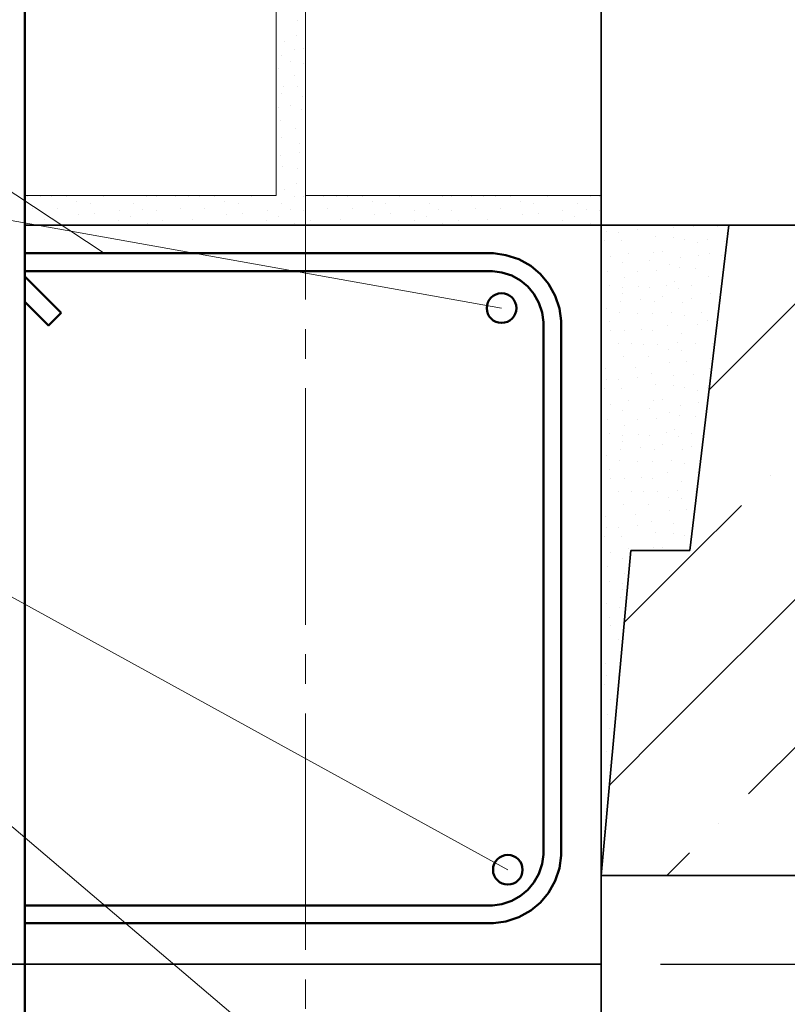
# Model space of a CAD drawing. Units: millimetres. Extents: x -37705 to -34735, y 70548 to 72657.
# Drawn here: x -37093 to -36834, y 71654 to 71988 of the extents above; entities that cross this region are included whole.
import ezdxf

# ---------------------------------------------------------------- set-up
doc = ezdxf.new("R2010")
doc.units = ezdxf.units.MM
doc.header["$PDMODE"] = 65
doc.linetypes.add('______5', pattern=[110, 80, -10, 10, -10])
for name, color, linetype, lineweight in [('0.09 спло%%cная линия', 7, 'Continuous', 9), ('0.13 спло%%cная линия', 7, 'Continuous', 13), ('0.35 спло%%cная линия', 7, 'Continuous', 35), ('0.5 спло%%cная линия', 7, 'Continuous', 50), ('Размерная линия Общее', 7, 'Continuous', 25)]:
    doc.layers.add(name, color=color, linetype=linetype, lineweight=lineweight)
doc.styles.add('ARIAL', font='ARIALN.TTF', dxfattribs={"width": 0.9})
doc.dimstyles.get("Standard").update_dxf_attribs({"dimtxt": 25, "dimasz": 13, "dimexe": 0.18, "dimexo": 0.0625, "dimgap": 10, "dimtad": 1, "dimdec": 0, "dimrnd": 5, "dimzin": 0, "dimdsep": 46, "dimtxsty": 'ARIAL', "dimblk": 'ARCHTICK', "dimcen": 0.09, "dimadec": 0, "dimazin": 0, "dimtfac": 1, "dimtdec": 0, "dimtofl": 0, "dimtmove": 0, "dimatfit": 3, "dimfxl": 1, "dimtolj": 1, "dimtzin": 0, "dimarcsym": 0})

# ---------------------------------------------------------------- blocks, each defined once
blk = doc.blocks.new('УЗОР_183')
at = {"layer": '0.09 спло%%cная линия', "color": 0, "linetype": 'Continuous', "lineweight": 13}
for p, q in [((-41292.6, -8592.6), (-41300, -8600)), ((-41247.6, -8597.6), (-41242.6, -8592.6)), ((-41200, -8600), (-41192.6, -8592.6)), ((-41092.6, -8592.6), (-41100, -8600)), ((-41047.6, -8597.6), (-41042.6, -8592.6)), ((-41145, -8595), (-41145, -8595)), ((-41361.89, -8761.89), (-41200, -8600)), ((-41300, -8600), (-41348.29, -8648.29)), ((-41200, -8600), (-41200, -8600)), ((-41100, -8600), (-41134.38, -8634.38)), ((-41257.4, -8607.4), (-41257.4, -8607.4)), ((-41155, -8605), (-41195, -8645)), ((-41057.4, -8607.4), (-41057.4, -8607.4)), ((-41317.4, -8667.4), (-41267.4, -8617.4)), ((-41099.22, -8649.22), (-41067.4, -8617.4)), ((-41077.75, -8677.75), (-41015.93, -8615.93)), ((-41205, -8655), (-41205, -8655)), ((-41215, -8665), (-41265, -8715)), ((-41015.93, -8665.93), (-41061.06, -8711.06)), ((-41327.4, -8677.4), (-41327.4, -8677.4)), ((-41355.09, -8705.09), (-41337.4, -8687.4)), ((-41000, -8700), (-41011.06, -8711.06)), ((-40998.87, -8698.87), (-41000, -8700)), ((-41209.24, -8709.24), (-41300, -8800)), ((-41061.25, -8711.25), (-41065, -8715)), ((-41275, -8725), (-41275, -8725)), ((-41027.26, -8727.26), (-41100, -8800)), ((-41075, -8725), (-41075, -8725)), ((-41335, -8785), (-41285, -8735)), ((-41197.4, -8747.4), (-41197.4, -8747.4)), ((-41247.6, -8797.6), (-41207.6, -8757.6)), ((-41200, -8800), (-41166.89, -8766.89)), ((-41047.6, -8797.6), (-41015.93, -8765.93)), ((-41135, -8785), (-41118.56, -8768.56)), ((-41345, -8795), (-41345, -8795)), ((-41145, -8795), (-41145, -8795)), ((-41300, -8800), (-41312.6, -8812.6)), ((-41212.6, -8812.6), (-41200, -8800)), ((-41200, -8800), (-41200, -8800)), ((-41100, -8800), (-41112.6, -8812.6)), ((-41355, -8805), (-41362.6, -8812.6)), ((-41257.4, -8807.4), (-41257.4, -8807.4)), ((-41155, -8805), (-41162.6, -8812.6)), ((-41057.4, -8807.4), (-41057.4, -8807.4))]:
    blk.add_line(p, q, dxfattribs=at)
blk = doc.blocks.new('УЗОР_184')
at = {"layer": '0.09 спло%%cная линия', "color": 0, "linetype": 'Continuous', "lineweight": 13}
for p, q in [((-41377.01, -8727.01), (-41355.09, -8705.09)), ((-41382.01, -8782.01), (-41361.89, -8761.89))]:
    blk.add_line(p, q, dxfattribs=at)
blk = doc.blocks.new('УЗОР_1093')
at = {"layer": '0.09 спло%%cная линия', "color": 0, "linetype": 'Continuous', "lineweight": 9}
for p, q in [((-41565.65, -8582.85), (-41565.65, -8582.85)), ((-41553, -8582.75), (-41553, -8582.75)), ((-41538.6, -8583), (-41538.6, -8583)), ((-41535.35, -8582.8), (-41535.35, -8582.8)), ((-41528.85, -8582.8), (-41528.85, -8582.8)), ((-41524.5, -8582.8), (-41524.5, -8582.8)), ((-41520.6, -8582.85), (-41520.6, -8582.85)), ((-41515.65, -8582.85), (-41515.65, -8582.85)), ((-41503, -8582.75), (-41503, -8582.75)), ((-41562.15, -8584.65), (-41562.15, -8584.65)), ((-41557.65, -8585.1), (-41557.65, -8585.1)), ((-41547.8, -8587.6), (-41547.8, -8587.6)), ((-41542.85, -8585.2), (-41542.85, -8585.2)), ((-41539.8, -8587.3), (-41539.8, -8587.3)), ((-41535.35, -8587.75), (-41535.35, -8587.75)), ((-41527.25, -8587), (-41527.25, -8587)), ((-41518.85, -8587.05), (-41518.85, -8587.05)), ((-41512.15, -8584.65), (-41512.15, -8584.65)), ((-41507.65, -8585.1), (-41507.65, -8585.1)), ((-41561.55, -8589.05), (-41561.55, -8589.05)), ((-41556.05, -8588.7), (-41556.05, -8588.7)), ((-41548.05, -8591.1), (-41548.05, -8591.1)), ((-41543.95, -8589.6), (-41543.95, -8589.6)), ((-41533.2, -8591.05), (-41533.2, -8591.05)), ((-41523.15, -8590.6), (-41523.15, -8590.6)), ((-41511.55, -8589.05), (-41511.55, -8589.05)), ((-41538.4, -8592.05), (-41538.4, -8592.05))]:
    blk.add_line(p, q, dxfattribs=at)
blk = doc.blocks.new('УЗОР_1094')
at = {"layer": '0.09 спло%%cная линия', "color": 0, "linetype": 'Continuous', "lineweight": 9}
for p, q in [((-41615.65, -8582.85), (-41615.65, -8582.85)), ((-41603, -8582.75), (-41603, -8582.75)), ((-41588.6, -8583), (-41588.6, -8583)), ((-41585.35, -8582.8), (-41585.35, -8582.8)), ((-41578.85, -8582.8), (-41578.85, -8582.8)), ((-41574.5, -8582.8), (-41574.5, -8582.8)), ((-41570.6, -8582.85), (-41570.6, -8582.85)), ((-41592.85, -8585.2), (-41592.85, -8585.2)), ((-41589.8, -8587.3), (-41589.8, -8587.3)), ((-41585.35, -8587.75), (-41585.35, -8587.75)), ((-41577.25, -8587), (-41577.25, -8587)), ((-41568.85, -8587.05), (-41568.85, -8587.05)), ((-41573.15, -8590.6), (-41573.15, -8590.6))]:
    blk.add_line(p, q, dxfattribs=at)
blk = doc.blocks.new('УЗОР_1107')
at = {"layer": '0.09 спло%%cная линия', "color": 0, "linetype": 'Continuous', "lineweight": 9}
for p, q in [((-41470.6, -8582.85), (-41470.6, -8582.85)), ((-41465.65, -8582.85), (-41465.65, -8582.85)), ((-41453, -8582.75), (-41453, -8582.75)), ((-41438.6, -8583), (-41438.6, -8583)), ((-41435.35, -8582.8), (-41435.35, -8582.8)), ((-41468.85, -8587.05), (-41468.85, -8587.05)), ((-41462.15, -8584.65), (-41462.15, -8584.65)), ((-41457.65, -8585.1), (-41457.65, -8585.1)), ((-41447.8, -8587.6), (-41447.8, -8587.6)), ((-41442.85, -8585.2), (-41442.85, -8585.2)), ((-41439.8, -8587.3), (-41439.8, -8587.3)), ((-41435.35, -8587.75), (-41435.35, -8587.75)), ((-41473.15, -8590.6), (-41473.15, -8590.6)), ((-41461.55, -8589.05), (-41461.55, -8589.05)), ((-41456.05, -8588.7), (-41456.05, -8588.7)), ((-41448.05, -8591.1), (-41448.05, -8591.1)), ((-41443.95, -8589.6), (-41443.95, -8589.6)), ((-41438.4, -8592.05), (-41438.4, -8592.05))]:
    blk.add_line(p, q, dxfattribs=at)
blk = doc.blocks.new('УЗОР_1108')
at = {"layer": '0.09 спло%%cная линия', "color": 0, "linetype": 'Continuous', "lineweight": 9}
for p, q in [((-41486.9, -8568.15), (-41486.9, -8568.15)), ((-41492.55, -8572.8), (-41492.55, -8572.8)), ((-41487.45, -8573.35), (-41487.45, -8573.35)), ((-41491.85, -8580.5), (-41491.85, -8580.5)), ((-41487.95, -8578.45), (-41487.95, -8578.45)), ((-41488.6, -8583), (-41488.6, -8583)), ((-41485.35, -8582.8), (-41485.35, -8582.8)), ((-41478.85, -8582.8), (-41478.85, -8582.8)), ((-41474.5, -8582.8), (-41474.5, -8582.8)), ((-41497.8, -8587.6), (-41497.8, -8587.6)), ((-41492.85, -8585.2), (-41492.85, -8585.2)), ((-41489.8, -8587.3), (-41489.8, -8587.3)), ((-41485.35, -8587.75), (-41485.35, -8587.75)), ((-41477.25, -8587), (-41477.25, -8587)), ((-41506.05, -8588.7), (-41506.05, -8588.7)), ((-41498.05, -8591.1), (-41498.05, -8591.1)), ((-41493.95, -8589.6), (-41493.95, -8589.6)), ((-41483.2, -8591.05), (-41483.2, -8591.05)), ((-41488.4, -8592.05), (-41488.4, -8592.05))]:
    blk.add_line(p, q, dxfattribs=at)
blk = doc.blocks.new('УЗОР_1109')
at = {"layer": '0.09 спло%%cная линия', "color": 0, "linetype": 'Continuous', "lineweight": 9}
for p, q in [((-41487.45, -8523.35), (-41487.45, -8523.35)), ((-41491.85, -8530.5), (-41491.85, -8530.5)), ((-41487.95, -8528.45), (-41487.95, -8528.45)), ((-41488.6, -8533), (-41488.6, -8533)), ((-41485.35, -8532.8), (-41485.35, -8532.8)), ((-41492.85, -8535.2), (-41492.85, -8535.2)), ((-41489.8, -8537.3), (-41489.8, -8537.3)), ((-41485.35, -8537.75), (-41485.35, -8537.75)), ((-41493.95, -8539.6), (-41493.95, -8539.6)), ((-41488.4, -8542.05), (-41488.4, -8542.05)), ((-41492.4, -8545.55), (-41492.4, -8545.55)), ((-41487.7, -8545.55), (-41487.7, -8545.55)), ((-41493.1, -8548.2), (-41493.1, -8548.2)), ((-41485.95, -8548.95), (-41485.95, -8548.95)), ((-41494, -8552.95), (-41494, -8552.95)), ((-41490.05, -8552.05), (-41490.05, -8552.05)), ((-41486.2, -8553.55), (-41486.2, -8553.55)), ((-41493.25, -8557.2), (-41493.25, -8557.2)), ((-41488.1, -8560.05), (-41488.1, -8560.05)), ((-41493.1, -8563.05), (-41493.1, -8563.05)), ((-41486.75, -8564.9), (-41486.75, -8564.9)), ((-41493.35, -8569.1), (-41493.35, -8569.1))]:
    blk.add_line(p, q, dxfattribs=at)
blk = doc.blocks.new('УЗОР_1136')
at = {"layer": '0.09 спло%%cная линия', "color": 0, "linetype": 'Continuous', "lineweight": 9}
for p, q in [((-41372.4, -8594.1), (-41372.4, -8594.1)), ((-41367.75, -8592.85), (-41367.75, -8592.85)), ((-41360.3, -8593.4), (-41360.3, -8593.4)), ((-41353.45, -8593.05), (-41353.45, -8593.05)), ((-41345.35, -8593.2), (-41345.35, -8593.2)), ((-41383.85, -8597.85), (-41383.85, -8597.85)), ((-41382.9, -8594.8), (-41382.9, -8594.8)), ((-41379, -8594.95), (-41379, -8594.95)), ((-41377.8, -8597.85), (-41377.8, -8597.85)), ((-41366.6, -8596.55), (-41366.6, -8596.55)), ((-41360.35, -8596.9), (-41360.35, -8596.9)), ((-41356.65, -8597.45), (-41356.65, -8597.45)), ((-41348.9, -8597.45), (-41348.9, -8597.45)), ((-41342.4, -8595.55), (-41342.4, -8595.55)), ((-41352.3, -8598.5), (-41352.3, -8598.5)), ((-41343.1, -8598.2), (-41343.1, -8598.2)), ((-41381.6, -8603.2), (-41381.6, -8603.2)), ((-41375.45, -8602.05), (-41375.45, -8602.05)), ((-41367.15, -8601.75), (-41367.15, -8601.75)), ((-41364.2, -8601.5), (-41364.2, -8601.5)), ((-41357.95, -8603.55), (-41357.95, -8603.55)), ((-41351.8, -8602.7), (-41351.8, -8602.7)), ((-41348.2, -8602.2), (-41348.2, -8602.2)), ((-41344, -8602.95), (-41344, -8602.95)), ((-41377.7, -8605.3), (-41377.7, -8605.3)), ((-41368.55, -8604.55), (-41368.55, -8604.55)), ((-41361.75, -8606), (-41361.75, -8606)), ((-41358.45, -8606.85), (-41358.45, -8606.85)), ((-41352.75, -8607.3), (-41352.75, -8607.3)), ((-41382.75, -8608.2), (-41382.75, -8608.2)), ((-41377, -8610.4), (-41377, -8610.4)), ((-41372.65, -8608.25), (-41372.65, -8608.25)), ((-41366.15, -8608.05), (-41366.15, -8608.05)), ((-41348.4, -8609.8), (-41348.4, -8609.8)), ((-41382.1, -8613), (-41382.1, -8613)), ((-41377.5, -8613.7), (-41377.5, -8613.7)), ((-41372.25, -8613.4), (-41372.25, -8613.4)), ((-41368.6, -8613.6), (-41368.6, -8613.6)), ((-41362.6, -8612.85), (-41362.6, -8612.85)), ((-41360.05, -8611.6), (-41360.05, -8611.6)), ((-41358.75, -8614), (-41358.75, -8614)), ((-41354.2, -8613.05), (-41354.2, -8613.05)), ((-41377.5, -8615.8), (-41377.5, -8615.8)), ((-41371.6, -8617.75), (-41371.6, -8617.75)), ((-41364.15, -8616.8), (-41364.15, -8616.8)), ((-41354.25, -8617.5), (-41354.25, -8617.5)), ((-41347.75, -8615.8), (-41347.75, -8615.8)), ((-41383.05, -8620.65), (-41383.05, -8620.65)), ((-41378.45, -8618.45), (-41378.45, -8618.45)), ((-41366.85, -8618.45), (-41366.85, -8618.45)), ((-41357.2, -8618.65), (-41357.2, -8618.65)), ((-41378.7, -8622.1), (-41378.7, -8622.1)), ((-41372.7, -8622.6), (-41372.7, -8622.6)), ((-41367.3, -8622.45), (-41367.3, -8622.45)), ((-41361.1, -8622.05), (-41361.1, -8622.05)), ((-41356.65, -8623.2), (-41356.65, -8623.2)), ((-41351.05, -8622.1), (-41351.05, -8622.1)), ((-41382.15, -8625.3), (-41382.15, -8625.3)), ((-41362.45, -8626.4), (-41362.45, -8626.4)), ((-41352.4, -8626.15), (-41352.4, -8626.15)), ((-41348.95, -8624.9), (-41348.95, -8624.9)), ((-41381.65, -8628.15), (-41381.65, -8628.15)), ((-41377.05, -8628.3), (-41377.05, -8628.3)), ((-41371.3, -8627.95), (-41371.3, -8627.95)), ((-41367.4, -8628.25), (-41367.4, -8628.25)), ((-41357.7, -8629.35), (-41357.7, -8629.35)), ((-41378.85, -8632.8), (-41378.85, -8632.8)), ((-41374.5, -8632.8), (-41374.5, -8632.8)), ((-41370.6, -8632.85), (-41370.6, -8632.85)), ((-41365.65, -8632.85), (-41365.65, -8632.85)), ((-41359, -8632.2), (-41359, -8632.2)), ((-41353, -8632.75), (-41353, -8632.75)), ((-41347.05, -8632.5), (-41347.05, -8632.5)), ((-41377.25, -8637), (-41377.25, -8637)), ((-41368.85, -8637.05), (-41368.85, -8637.05)), ((-41362.15, -8634.65), (-41362.15, -8634.65)), ((-41357.65, -8635.1), (-41357.65, -8635.1)), ((-41347.8, -8637.6), (-41347.8, -8637.6)), ((-41383.2, -8641.05), (-41383.2, -8641.05)), ((-41373.15, -8640.6), (-41373.15, -8640.6)), ((-41361.55, -8639.05), (-41361.55, -8639.05)), ((-41356.05, -8638.7), (-41356.05, -8638.7)), ((-41348.05, -8641.1), (-41348.05, -8641.1)), ((-41372.4, -8644.1), (-41372.4, -8644.1)), ((-41367.75, -8642.85), (-41367.75, -8642.85)), ((-41360.3, -8643.4), (-41360.3, -8643.4)), ((-41353.45, -8643.05), (-41353.45, -8643.05)), ((-41382.9, -8644.8), (-41382.9, -8644.8)), ((-41379, -8644.95), (-41379, -8644.95)), ((-41366.6, -8646.55), (-41366.6, -8646.55)), ((-41360.35, -8646.9), (-41360.35, -8646.9)), ((-41356.65, -8647.45), (-41356.65, -8647.45)), ((-41348.9, -8647.45), (-41348.9, -8647.45)), ((-41383.85, -8647.85), (-41383.85, -8647.85)), ((-41377.8, -8647.85), (-41377.8, -8647.85)), ((-41352.3, -8648.5), (-41352.3, -8648.5)), ((-41381.6, -8653.2), (-41381.6, -8653.2)), ((-41375.45, -8652.05), (-41375.45, -8652.05)), ((-41367.15, -8651.75), (-41367.15, -8651.75)), ((-41364.2, -8651.5), (-41364.2, -8651.5)), ((-41357.95, -8653.55), (-41357.95, -8653.55)), ((-41351.8, -8652.7), (-41351.8, -8652.7)), ((-41377.7, -8655.3), (-41377.7, -8655.3)), ((-41368.55, -8654.55), (-41368.55, -8654.55)), ((-41361.75, -8656), (-41361.75, -8656)), ((-41358.45, -8656.85), (-41358.45, -8656.85)), ((-41352.75, -8657.3), (-41352.75, -8657.3)), ((-41382.75, -8658.2), (-41382.75, -8658.2)), ((-41377, -8660.4), (-41377, -8660.4)), ((-41372.65, -8658.25), (-41372.65, -8658.25)), ((-41366.15, -8658.05), (-41366.15, -8658.05)), ((-41382.1, -8663), (-41382.1, -8663)), ((-41377.5, -8663.7), (-41377.5, -8663.7)), ((-41372.25, -8663.4), (-41372.25, -8663.4)), ((-41368.6, -8663.6), (-41368.6, -8663.6)), ((-41362.6, -8662.85), (-41362.6, -8662.85)), ((-41360.05, -8661.6), (-41360.05, -8661.6)), ((-41358.75, -8664), (-41358.75, -8664)), ((-41354.2, -8663.05), (-41354.2, -8663.05)), ((-41377.5, -8665.8), (-41377.5, -8665.8)), ((-41371.6, -8667.75), (-41371.6, -8667.75)), ((-41364.15, -8666.8), (-41364.15, -8666.8)), ((-41354.25, -8667.5), (-41354.25, -8667.5)), ((-41383.05, -8670.65), (-41383.05, -8670.65)), ((-41378.45, -8668.45), (-41378.45, -8668.45)), ((-41366.85, -8668.45), (-41366.85, -8668.45)), ((-41357.2, -8668.65), (-41357.2, -8668.65)), ((-41378.7, -8672.1), (-41378.7, -8672.1)), ((-41372.7, -8672.6), (-41372.7, -8672.6)), ((-41367.3, -8672.45), (-41367.3, -8672.45)), ((-41361.1, -8672.05), (-41361.1, -8672.05)), ((-41356.65, -8673.2), (-41356.65, -8673.2)), ((-41382.15, -8675.3), (-41382.15, -8675.3)), ((-41362.45, -8676.4), (-41362.45, -8676.4)), ((-41352.4, -8676.15), (-41352.4, -8676.15)), ((-41381.65, -8678.15), (-41381.65, -8678.15)), ((-41377.05, -8678.3), (-41377.05, -8678.3)), ((-41371.3, -8677.95), (-41371.3, -8677.95)), ((-41367.4, -8678.25), (-41367.4, -8678.25)), ((-41357.7, -8679.35), (-41357.7, -8679.35)), ((-41378.85, -8682.8), (-41378.85, -8682.8)), ((-41374.5, -8682.8), (-41374.5, -8682.8)), ((-41370.6, -8682.85), (-41370.6, -8682.85)), ((-41365.65, -8682.85), (-41365.65, -8682.85)), ((-41359, -8682.2), (-41359, -8682.2)), ((-41353, -8682.75), (-41353, -8682.75)), ((-41377.25, -8687), (-41377.25, -8687)), ((-41368.85, -8687.05), (-41368.85, -8687.05)), ((-41362.15, -8684.65), (-41362.15, -8684.65)), ((-41357.65, -8685.1), (-41357.65, -8685.1)), ((-41383.2, -8691.05), (-41383.2, -8691.05)), ((-41373.15, -8690.6), (-41373.15, -8690.6)), ((-41361.55, -8689.05), (-41361.55, -8689.05)), ((-41356.05, -8688.7), (-41356.05, -8688.7)), ((-41372.4, -8694.1), (-41372.4, -8694.1)), ((-41367.75, -8692.85), (-41367.75, -8692.85)), ((-41360.3, -8693.4), (-41360.3, -8693.4)), ((-41382.9, -8694.8), (-41382.9, -8694.8)), ((-41379, -8694.95), (-41379, -8694.95)), ((-41366.6, -8696.55), (-41366.6, -8696.55)), ((-41360.35, -8696.9), (-41360.35, -8696.9)), ((-41356.65, -8697.45), (-41356.65, -8697.45)), ((-41383.85, -8697.85), (-41383.85, -8697.85)), ((-41377.8, -8697.85), (-41377.8, -8697.85)), ((-41381.6, -8703.2), (-41381.6, -8703.2)), ((-41375.45, -8702.05), (-41375.45, -8702.05)), ((-41367.15, -8701.75), (-41367.15, -8701.75)), ((-41364.2, -8701.5), (-41364.2, -8701.5)), ((-41377.7, -8705.3), (-41377.7, -8705.3)), ((-41382.75, -8708.2), (-41382.75, -8708.2)), ((-41377, -8710.4), (-41377, -8710.4)), ((-41382.1, -8713), (-41382.1, -8713)), ((-41377.5, -8713.7), (-41377.5, -8713.7)), ((-41377.5, -8715.8), (-41377.5, -8715.8)), ((-41383.05, -8720.65), (-41383.05, -8720.65)), ((-41378.45, -8718.45), (-41378.45, -8718.45)), ((-41378.7, -8722.1), (-41378.7, -8722.1)), ((-41382.15, -8725.3), (-41382.15, -8725.3)), ((-41381.65, -8728.15), (-41381.65, -8728.15)), ((-41378.85, -8732.8), (-41378.85, -8732.8)), ((-41383.2, -8741.05), (-41383.2, -8741.05)), ((-41382.9, -8744.8), (-41382.9, -8744.8)), ((-41379, -8744.95), (-41379, -8744.95)), ((-41383.85, -8747.85), (-41383.85, -8747.85)), ((-41381.6, -8753.2), (-41381.6, -8753.2)), ((-41382.75, -8758.2), (-41382.75, -8758.2)), ((-41382.1, -8763), (-41382.1, -8763)), ((-41383.05, -8770.65), (-41383.05, -8770.65)), ((-41382.15, -8775.3), (-41382.15, -8775.3)), ((-41383.2, -8791.05), (-41383.2, -8791.05)), ((-41383.85, -8797.85), (-41383.85, -8797.85))]:
    blk.add_line(p, q, dxfattribs=at)
blk = doc.blocks.new('УЗОР_1137')
at = {"layer": '0.09 спло%%cная линия', "color": 0, "linetype": 'Continuous', "lineweight": 9}
for p, q in [((-41428.85, -8582.8), (-41428.85, -8582.8)), ((-41424.5, -8582.8), (-41424.5, -8582.8)), ((-41420.6, -8582.85), (-41420.6, -8582.85)), ((-41415.65, -8582.85), (-41415.65, -8582.85)), ((-41403, -8582.75), (-41403, -8582.75)), ((-41388.6, -8583), (-41388.6, -8583)), ((-41385.35, -8582.8), (-41385.35, -8582.8)), ((-41427.25, -8587), (-41427.25, -8587)), ((-41418.85, -8587.05), (-41418.85, -8587.05)), ((-41412.15, -8584.65), (-41412.15, -8584.65)), ((-41407.65, -8585.1), (-41407.65, -8585.1)), ((-41397.8, -8587.6), (-41397.8, -8587.6)), ((-41392.85, -8585.2), (-41392.85, -8585.2)), ((-41389.8, -8587.3), (-41389.8, -8587.3)), ((-41385.35, -8587.75), (-41385.35, -8587.75)), ((-41433.2, -8591.05), (-41433.2, -8591.05)), ((-41423.15, -8590.6), (-41423.15, -8590.6)), ((-41411.55, -8589.05), (-41411.55, -8589.05)), ((-41406.05, -8588.7), (-41406.05, -8588.7)), ((-41398.05, -8591.1), (-41398.05, -8591.1)), ((-41393.95, -8589.6), (-41393.95, -8589.6)), ((-41388.4, -8592.05), (-41388.4, -8592.05))]:
    blk.add_line(p, q, dxfattribs=at)
blk = doc.blocks.new('_ArchTick')
at = {"color": 0, "linetype": 'ByBlock', "const_width": 0.15}
blk.add_lwpolyline([(-0.5, -0.5), (0.5, 0.5)], dxfattribs=at)
blk = doc.blocks.new('*D2887')
at = {"layer": 'DEFPOINTS', "color": 0, "linetype": 'Continuous', "lineweight": 9}
for p in [(-36507.67, 71698.05), (-36432.19, 71698.05), (-36876.53, 71668.05)]:
    blk.add_point(p, dxfattribs=at)
at = {"layer": 'Размерная линия Общее', "color": 0, "linetype": 'Continuous', "lineweight": -2}
for p, q in [((-36507.61, 71698.05), (-36432.01, 71698.05)), ((-36432.19, 71698.05), (-36432.19, 71668.05)), ((-36876.46, 71668.05), (-36432.01, 71668.05)), ((-36432.19, 71668.05), (-36432.19, 71583.05))]:
    blk.add_line(p, q, dxfattribs=at)
at = {"layer": 'Размерная линия Общее', "color": 0, "linetype": 'Continuous', "lineweight": -2, "xscale": 13, "yscale": 13, "zscale": 13}
for p, rotation in [((-36432.19, 71698.05), 90), ((-36432.19, 71668.05), 270)]:
    blk.add_blockref('_ArchTick', p, dxfattribs=dict(at, rotation=rotation))
at = {"layer": 'Размерная линия Общее', "color": 0, "linetype": 'Continuous', "lineweight": 13, "insert": (-36454.95, 71606.23), "char_height": 25, "attachment_point": 5, "rotation": 90, "style": 'ARIAL'}
blk.add_mtext('\\A1;30', dxfattribs=at)

msp = doc.modelspace()

# ---------------------------------------------------------------- linework, layer by layer
at = {"layer": '0.09 спло%%cная линия', "color": 0, "linetype": '______5'}
msp.add_line((-36996.53, 72302.89), (-36996.53, 70843.94), dxfattribs=at)
at = {"layer": '0.13 спло%%cная линия'}
for p, q in [((-37006.53, 72168.05), (-37006.53, 71928.05)), ((-36996.53, 72168.05), (-36996.53, 71928.05)), ((-37386.62, 72121.08), (-37064.7, 71908.54)), ((-37439.35, 71980.92), (-36930.23, 71890)), ((-37439.35, 71980.92), (-36928.13, 71699.98)), ((-37091.53, 71928.05), (-37006.53, 71928.05)), ((-36996.53, 71928.05), (-36896.53, 71928.05)), ((-36996.53, 71928.05), (-36896.53, 71928.05)), ((-36848.84, 71504.52), (-37188.07, 71792.97))]:
    msp.add_line(p, q, dxfattribs=at)
at = {"layer": '0.35 спло%%cная линия'}
for p, q in [((-36896.53, 71698.05), (-36896.53, 72242.89)), ((-37091.53, 71918.05), (-36527.67, 71918.05)), ((-36866.53, 71808.05), (-36853.36, 71918.05)), ((-36896.53, 71698.05), (-36886.53, 71808.05)), ((-36886.53, 71808.05), (-36866.53, 71808.05)), ((-36896.53, 71063.09), (-36896.53, 71698.05)), ((-36896.53, 71698.05), (-36896.53, 71648.05)), ((-36896.53, 71698.05), (-36527.67, 71698.05)), ((-36896.53, 71668.05), (-37196.53, 71668.05))]:
    msp.add_line(p, q, dxfattribs=at)
at = {"layer": '0.5 спло%%cная линия'}
for p, q in [((-37091.53, 72279.82), (-37091.53, 71258.05)), ((-37091.53, 71902.54), (-36933.36, 71902.54)), ((-37079.25, 71888.37), (-37091.53, 71900.64)), ((-37091.53, 71681.89), (-36932.94, 71681.89))]:
    msp.add_line(p, q, dxfattribs=at)
for points in [[(-36932.94, 71681.89), (-36928.75, 71682.47), (-36924.39, 71683.91), (-36920.39, 71686.15), (-36917.09, 71688.91), (-36914.33, 71692.21), (-36912.08, 71696.22), (-36910.65, 71700.57), (-36910.06, 71704.76), (-36910.06, 71885.66), (-36910.65, 71889.85), (-36912.08, 71894.21), (-36914.33, 71898.22), (-36917.09, 71901.52), (-36920.39, 71904.27), (-36924.39, 71906.52), (-36928.75, 71907.96), (-36932.94, 71908.54), (-37091.53, 71908.54)], [(-36933.36, 71902.54), (-36930.11, 71902.09), (-36926.82, 71901), (-36923.8, 71899.31), (-36921.35, 71897.26), (-36919.29, 71894.8), (-36917.6, 71891.78), (-36916.52, 71888.49), (-36916.06, 71885.25), (-36916.06, 71705.18), (-36916.52, 71701.94), (-36917.6, 71698.64), (-36919.29, 71695.63), (-36921.35, 71693.17), (-36923.8, 71691.11), (-36926.82, 71689.42), (-36930.11, 71688.34), (-36933.36, 71687.89), (-37091.53, 71687.89)], [(-37091.53, 71892.15), (-37083.5, 71884.12), (-37079.25, 71888.37)]]:
    msp.add_lwpolyline(points, dxfattribs=at)
for centre in [(-36930.23, 71890), (-36928.13, 71699.98)]:
    msp.add_circle(centre, 5.01, dxfattribs=at)

# ---------------------------------------------------------------- block references
at = {"layer": '0.09 спло%%cная линия', "color": 0, "linetype": 'Continuous', "lineweight": 9}
for name in ['УЗОР_1109', 'УЗОР_1108', 'УЗОР_1094', 'УЗОР_1093', 'УЗОР_1107', 'УЗОР_1137', 'УЗОР_1136']:
    msp.add_blockref(name, (4488.27, 80510.66), dxfattribs=at)
at = {"layer": '0.09 спло%%cная линия', "color": 0, "linetype": 'Continuous', "lineweight": 13}
for name in ['УЗОР_183', 'УЗОР_184']:
    msp.add_blockref(name, (4488.27, 80510.66), dxfattribs=at)

# ---------------------------------------------------------------- dimensions: what is measured, and where the dimension line sits
at = {"layer": 'Размерная линия Общее', "color": 0, "linetype": 'Continuous', "lineweight": 13}
dim = msp.add_linear_dim(base=(-36432.19, 71698.05), p1=(-36876.53, 71668.05), p2=(-36507.67, 71698.05), angle=90, dimstyle='Standard', dxfattribs=at)
dim.commit()
dim.dimension.update_dxf_attribs({"geometry": '*D2887', "text_midpoint": (-36432.19, 71606.23), "dimtype": 160})

doc.saveas('drawing.dxf')
